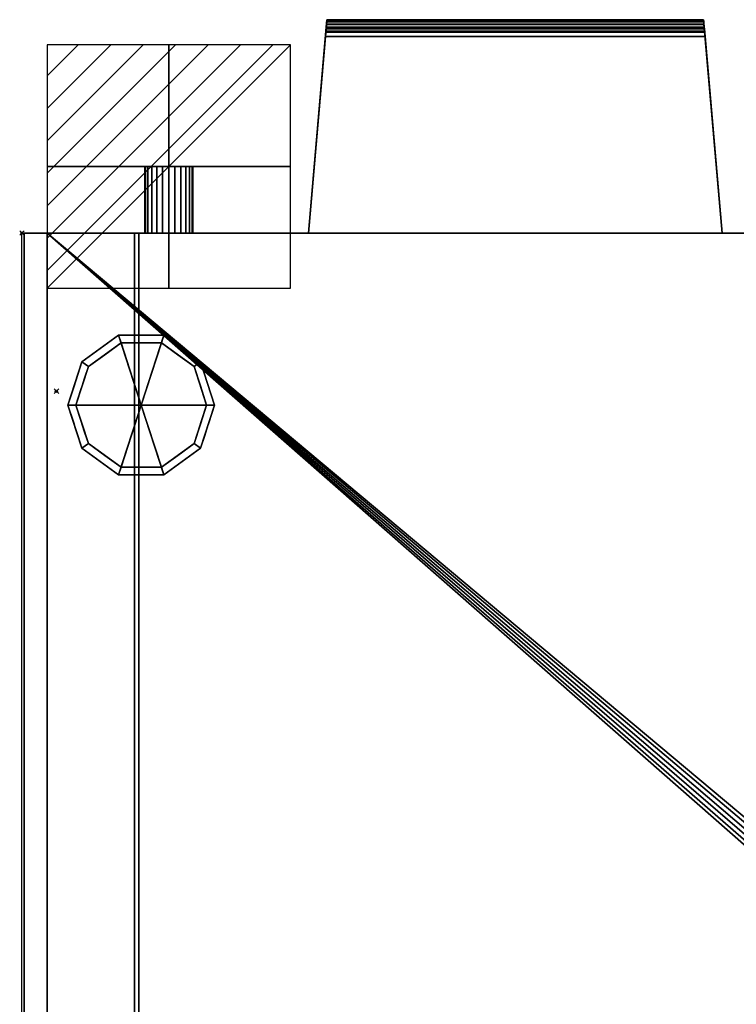
# Model space of a CAD drawing. Units: millimetres. Extents: x -1 to 903, y -1486 to 0.
# Drawn here: x -1 to 311, y -429 to 0 of the extents above; entities that cross this region are included whole.
import ezdxf

# ---------------------------------------------------------------- set-up
doc = ezdxf.new("R2010")
doc.units = ezdxf.units.MM
doc.header["$PDMODE"] = 35
for name, color, linetype in [('IQ_200_2D', 1, 'Continuous'), ('IQ_200_3D', 1, 'Continuous'), ('IQ_204_2D', 7, 'Continuous'), ('IQ_CON_ELECTRICITY_INT', 7, 'Continuous'), ('IQ_INS_3D', 3, 'Continuous')]:
    doc.layers.add(name, color=color, linetype=linetype)

# ---------------------------------------------------------------- blocks, each defined once
blk = doc.blocks.new('*X2')
at = {"color": 0}
for p, q in [((286.774344, 2204.447934), (296.618251, 2214.291842)), ((286.774344, 2205.862148), (295.204037, 2214.291842)), ((286.774344, 2207.276361), (293.789824, 2214.291842)), ((286.774344, 2208.690575), (292.37561, 2214.291842)), ((286.774344, 2210.104788), (290.961397, 2214.291842)), ((286.774344, 2211.519002), (289.547183, 2214.291842)), ((286.774344, 2212.933216), (288.13297, 2214.291842))]:
    blk.add_line(p, q, dxfattribs=at)
blk = doc.blocks.new('ELECTRICITY')
for p, q in [((2.121, 2.121), (-2.121, 2.121)), ((-2.121, 2.121), (-2.121, -2.121)), ((-2.121, -2.121), (2.121, 2.121)), ((2.121, -2.121), (2.121, 2.121)), ((-2.121, -2.121), (2.121, -2.121))]:
    blk.add_line(p, q)
at = {"extrusion": (-1, 0, 0)}
for p, q in [((0, -2.121, 2.121), (0, 2.121, 2.121)), ((0, 2.121, -2.121), (0, -2.121, -2.121)), ((0, 2.121, 2.121), (0, 2.121, -2.121)), ((0, 2.121, -2.121), (0, -2.121, 2.121)), ((0, -2.121, -2.121), (0, -2.121, 2.121))]:
    blk.add_line(p, q, dxfattribs=at)
at = {"extrusion": (0, -1, 0)}
for p, q in [((2.121, 0, 2.121), (-2.121, 0, 2.121)), ((-2.121, 0, -2.121), (2.121, 0, -2.121)), ((-2.121, 0, 2.121), (-2.121, 0, -2.121)), ((-2.121, 0, -2.121), (2.121, 0, 2.121)), ((2.121, 0, -2.121), (2.121, 0, 2.121))]:
    blk.add_line(p, q, dxfattribs=at)
at = {"xscale": 0.4000000000000909, "yscale": 0.4000000000000909, "zscale": 0.4000000000000909}
blk.add_blockref('*X2', (-116.831, -883.595), dxfattribs=at)
at = {"extrusion": (-1, 0, 0), "xscale": 0.3999999999999773, "yscale": 0.3999999999999773, "zscale": 0.3999999999999773}
blk.add_blockref('*X2', (-116.831, -883.595), dxfattribs=at)
at = {"extrusion": (0, -1, 0), "xscale": 0.4000000000000909, "yscale": 0.4000000000000909, "zscale": 0.4000000000000909}
blk.add_blockref('*X2', (-116.831, -883.595), dxfattribs=at)

msp = doc.modelspace()

# ---------------------------------------------------------------- linework, layer by layer
at = {"layer": 'IQ_200_2D'}
for p, q in [((124.87, -93), (132.97, 0)), ((132.97, 0), (297.2, 0)), ((297.2, 0), (305.29, -93)), ((0, -93), (897, -93)), ((0, -937), (0, -93))]:
    msp.add_line(p, q, dxfattribs=at)
at = {"layer": 'IQ_204_2D'}
for p, q in [((53.5, -64), (74.5, -64)), ((53.5, -64), (53.5, -93)), ((74.5, -64), (74.5, -93))]:
    msp.add_line(p, q, dxfattribs=at)
at = {"layer": 'IQ_INS_3D'}
for p in [(0, -93), (15, -162)]:
    msp.add_point(p, dxfattribs=at)

# ---------------------------------------------------------------- block references
at = {"layer": 'IQ_CON_ELECTRICITY_INT', "xscale": 25, "yscale": 25, "zscale": 25}
msp.add_blockref('ELECTRICITY', (64, -64), dxfattribs=at)

# ---------------------------------------------------------------- meshes
at = {"layer": 'IQ_200_3D'}
mesh = msp.add_polyface(dxfattribs=at)
corners = [(132.33, -7.3, 399.79), (124.87, -93, 392.31), (124.87, -93, 694.31), (132.53, -5, 643.45), (132.68, -3.31, 642.23), (132.8, -1.91, 640.67), (132.89, -0.86, 638.86), (132.95, -0.22, 636.87), (132.97, 0, 634.8), (132.97, 0, 601.88), (132.8, -1.91, 599.6), (132.68, -3.25, 596.95), (132.62, -3.94, 594.05), (132.62, -3.94, 591.08), (132.68, -3.25, 588.19), (132.8, -1.91, 585.53), (132.97, 0, 583.25), (132.97, 0, 551.87), (132.8, -1.91, 549.6), (132.68, -3.25, 546.94), (132.62, -3.94, 544.05), (132.62, -3.94, 541.07), (132.68, -3.25, 538.18), (132.8, -1.91, 535.52), (132.97, 0, 533.25), (132.97, 0, 501.87), (132.8, -1.91, 499.59), (132.68, -3.25, 496.93), (132.62, -3.94, 494.04), (132.62, -3.94, 491.07), (132.68, -3.25, 488.17), (132.8, -1.91, 485.52), (132.97, 0, 483.24), (132.97, 0, 451.86), (132.8, -1.91, 449.58), (132.68, -3.25, 446.93), (132.62, -3.94, 444.03), (132.62, -3.94, 441.06), (132.68, -3.25, 438.17), (132.8, -1.91, 435.51), (132.97, 0, 433.23), (132.97, 0, 407.76), (132.95, -0.24, 405.8), (132.88, -0.96, 403.96), (132.78, -2.1, 402.35), (132.65, -3.61, 401.07), (132.5, -5.38, 400.2)]
mesh.append_faces([[corners[k] for k in face] for face in [(26, 23, 24, 25), (34, 31, 32, 33)]], dxfattribs={"vtx0": -1})
mesh.append_faces([[corners[k] for k in face] for face in [(12, 2, 11), (11, 3, 10), (14, 19, 13), (19, 14, 18), (15, 18, 14), (36, 1, 35), (1, 38, 0), (0, 41, 46), (46, 41, 45)]], dxfattribs={"vtx0": -1, "vtx1": -1})
mesh.append_faces([[corners[k] for k in face] for face in [(10, 3, 8), (1, 30, 35), (41, 0, 39)]], dxfattribs={"vtx0": -1, "vtx1": -1, "vtx2": -1})
mesh.append_faces([[corners[k] for k in face] for face in [(11, 2, 3), (8, 3, 4), (28, 21, 22, 27), (8, 5, 6), (8, 4, 5), (35, 30, 31, 34), (0, 38, 39), (41, 44, 45)]], dxfattribs={"vtx0": -1, "vtx2": -1})
mesh.append_faces([[corners[k] for k in face] for face in [(2, 12, 13, 20)]], dxfattribs={"vtx0": -1, "vtx2": -1, "vtx3": -1})
mesh.append_faces([[corners[k] for k in face] for face in [(7, 8, 6), (9, 10, 8), (17, 18, 15, 16), (40, 41, 39), (42, 43, 41)]], dxfattribs={"vtx1": -1})
mesh.append_faces([[corners[k] for k in face] for face in [(19, 20, 13), (29, 30, 1), (37, 38, 1), (36, 37, 1), (43, 44, 41)]], dxfattribs={"vtx1": -1, "vtx2": -1})
mesh.append_faces([[corners[k] for k in face] for face in [(28, 29, 1, 21)]], dxfattribs={"vtx1": -1, "vtx2": -1, "vtx3": -1})
mesh.append_faces([[corners[k] for k in face] for face in [(20, 21, 1, 2), (22, 23, 26, 27)]], dxfattribs={"vtx1": -1, "vtx3": -1})
mesh = msp.add_polyface(dxfattribs=at)
corners = [(297.83, -7.3, 399.79), (132.33, -7.3, 399.79), (132.5, -5.38, 400.2), (132.65, -3.61, 401.07), (132.78, -2.1, 402.35), (132.88, -0.96, 403.96), (132.95, -0.24, 405.8), (132.97, 0, 407.76), (297.2, 0, 407.76), (297.22, -0.24, 405.8), (297.28, -0.96, 403.96), (297.38, -2.1, 402.35), (297.51, -3.61, 401.07), (297.66, -5.38, 400.2)]
mesh.append_faces([[corners[k] for k in face] for face in [(9, 6, 7, 8)]], dxfattribs={"vtx0": -1})
mesh.append_faces([[corners[k] for k in face] for face in [(13, 2, 3, 12), (4, 11, 12, 3), (10, 5, 6, 9), (5, 10, 11, 4)]], dxfattribs={"vtx0": -1, "vtx2": -1})
mesh.append_faces([[corners[k] for k in face] for face in [(0, 1, 2, 13)]], dxfattribs={"vtx2": -1})
mesh = msp.add_polyface(dxfattribs=at)
corners = [(297.2, 0, 634.8), (132.97, 0, 634.8), (132.95, -0.22, 636.87), (132.89, -0.86, 638.86), (132.8, -1.91, 640.67), (132.68, -3.31, 642.23), (132.53, -5, 643.45), (297.63, -5, 643.45), (297.48, -3.31, 642.23), (297.36, -1.91, 640.67), (297.27, -0.86, 638.86), (297.22, -0.22, 636.87)]
mesh.append_faces([[corners[k] for k in face] for face in [(8, 5, 6, 7)]], dxfattribs={"vtx0": -1})
mesh.append_faces([[corners[k] for k in face] for face in [(10, 3, 4, 9), (9, 4, 5, 8)]], dxfattribs={"vtx0": -1, "vtx2": -1})
mesh.append_faces([[corners[k] for k in face] for face in [(2, 3, 10, 11)]], dxfattribs={"vtx1": -1, "vtx3": -1})
mesh.append_faces([[corners[k] for k in face] for face in [(0, 1, 2, 11)]], dxfattribs={"vtx2": -1})
mesh = msp.add_polyface(dxfattribs=at)
corners = [(297.2, 0, 433.23), (132.97, 0, 433.23), (132.8, -1.91, 435.51), (132.68, -3.25, 438.17), (132.62, -3.94, 441.06), (132.62, -3.94, 444.03), (132.68, -3.25, 446.93), (132.8, -1.91, 449.58), (132.97, 0, 451.86), (297.2, 0, 451.86), (297.36, -1.91, 449.58), (297.48, -3.25, 446.93), (297.54, -3.94, 444.03), (297.54, -3.94, 441.06), (297.48, -3.25, 438.17), (297.36, -1.91, 435.51)]
mesh.append_faces([[corners[k] for k in face] for face in [(2, 15, 0, 1)]], dxfattribs={"vtx0": -1})
mesh.append_faces([[corners[k] for k in face] for face in [(3, 14, 15, 2), (4, 13, 14, 3), (13, 4, 5, 12), (6, 11, 12, 5), (7, 10, 11, 6)]], dxfattribs={"vtx0": -1, "vtx2": -1})
mesh.append_faces([[corners[k] for k in face] for face in [(8, 9, 10, 7)]], dxfattribs={"vtx2": -1})
mesh = msp.add_polyface(dxfattribs=at)
corners = [(297.2, 0, 483.24), (132.97, 0, 483.24), (132.8, -1.91, 485.52), (132.68, -3.25, 488.17), (132.62, -3.94, 491.07), (132.62, -3.94, 494.04), (132.68, -3.25, 496.93), (132.8, -1.91, 499.59), (132.97, 0, 501.87), (297.2, 0, 501.87), (297.36, -1.91, 499.59), (297.48, -3.25, 496.93), (297.54, -3.94, 494.04), (297.54, -3.94, 491.07), (297.48, -3.25, 488.17), (297.36, -1.91, 485.52)]
mesh.append_faces([[corners[k] for k in face] for face in [(2, 15, 0, 1)]], dxfattribs={"vtx0": -1})
mesh.append_faces([[corners[k] for k in face] for face in [(3, 14, 15, 2), (4, 13, 14, 3), (13, 4, 5, 12), (6, 11, 12, 5), (7, 10, 11, 6)]], dxfattribs={"vtx0": -1, "vtx2": -1})
mesh.append_faces([[corners[k] for k in face] for face in [(8, 9, 10, 7)]], dxfattribs={"vtx2": -1})
mesh = msp.add_polyface(dxfattribs=at)
corners = [(297.2, 0, 533.25), (132.97, 0, 533.25), (132.8, -1.91, 535.52), (132.68, -3.25, 538.18), (132.62, -3.94, 541.07), (132.62, -3.94, 544.05), (132.68, -3.25, 546.94), (132.8, -1.91, 549.6), (132.97, 0, 551.87), (297.2, 0, 551.87), (297.36, -1.91, 549.6), (297.48, -3.25, 546.94), (297.54, -3.94, 544.05), (297.54, -3.94, 541.07), (297.48, -3.25, 538.18), (297.36, -1.91, 535.52)]
mesh.append_faces([[corners[k] for k in face] for face in [(2, 15, 0, 1)]], dxfattribs={"vtx0": -1})
mesh.append_faces([[corners[k] for k in face] for face in [(3, 14, 15, 2), (4, 13, 14, 3), (13, 4, 5, 12), (6, 11, 12, 5), (7, 10, 11, 6)]], dxfattribs={"vtx0": -1, "vtx2": -1})
mesh.append_faces([[corners[k] for k in face] for face in [(8, 9, 10, 7)]], dxfattribs={"vtx2": -1})
mesh = msp.add_polyface(dxfattribs=at)
corners = [(297.2, 0, 583.25), (132.97, 0, 583.25), (132.8, -1.91, 585.53), (132.68, -3.25, 588.19), (132.62, -3.94, 591.08), (132.62, -3.94, 594.05), (132.68, -3.25, 596.95), (132.8, -1.91, 599.6), (132.97, 0, 601.88), (297.2, 0, 601.88), (297.36, -1.91, 599.6), (297.48, -3.25, 596.95), (297.54, -3.94, 594.05), (297.54, -3.94, 591.08), (297.48, -3.25, 588.19), (297.36, -1.91, 585.53)]
mesh.append_faces([[corners[k] for k in face] for face in [(2, 15, 0, 1)]], dxfattribs={"vtx0": -1})
mesh.append_faces([[corners[k] for k in face] for face in [(3, 14, 15, 2), (4, 13, 14, 3), (13, 4, 5, 12), (6, 11, 12, 5), (7, 10, 11, 6)]], dxfattribs={"vtx0": -1, "vtx2": -1})
mesh.append_faces([[corners[k] for k in face] for face in [(8, 9, 10, 7)]], dxfattribs={"vtx2": -1})
mesh = msp.add_polyface(dxfattribs=at)
corners = [(132.97, 0, 407.76), (132.97, 0, 433.23), (297.2, 0, 433.23), (297.2, 0, 407.76)]
mesh.append_faces([[corners[k] for k in face] for face in [(0, 1, 2, 3)]])
mesh = msp.add_polyface(dxfattribs=at)
corners = [(132.97, 0, 451.86), (132.97, 0, 483.24), (297.2, 0, 483.24), (297.2, 0, 451.86)]
mesh.append_faces([[corners[k] for k in face] for face in [(0, 1, 2, 3)]])
mesh = msp.add_polyface(dxfattribs=at)
corners = [(132.97, 0, 501.87), (132.97, 0, 533.25), (297.2, 0, 533.25), (297.2, 0, 501.87)]
mesh.append_faces([[corners[k] for k in face] for face in [(0, 1, 2, 3)]])
mesh = msp.add_polyface(dxfattribs=at)
corners = [(132.97, 0, 551.87), (132.97, 0, 583.25), (297.2, 0, 583.25), (297.2, 0, 551.87)]
mesh.append_faces([[corners[k] for k in face] for face in [(0, 1, 2, 3)]])
mesh = msp.add_polyface(dxfattribs=at)
corners = [(132.97, 0, 601.88), (132.97, 0, 634.8), (297.2, 0, 634.8), (297.2, 0, 601.88)]
mesh.append_faces([[corners[k] for k in face] for face in [(0, 1, 2, 3)]])
mesh = msp.add_polyface(dxfattribs=at)
corners = [(305.29, -93, 392.31), (297.83, -7.3, 399.79), (297.66, -5.38, 400.2), (297.51, -3.61, 401.07), (297.38, -2.1, 402.35), (297.28, -0.96, 403.96), (297.22, -0.24, 405.8), (297.2, 0, 407.76), (297.2, 0, 433.23), (297.36, -1.91, 435.51), (297.48, -3.25, 438.17), (297.54, -3.94, 441.06), (297.54, -3.94, 444.03), (297.48, -3.25, 446.93), (297.36, -1.91, 449.58), (297.2, 0, 451.86), (297.2, 0, 483.24), (297.36, -1.91, 485.52), (297.48, -3.25, 488.17), (297.54, -3.94, 491.07), (297.54, -3.94, 494.04), (297.48, -3.25, 496.93), (297.36, -1.91, 499.59), (297.2, 0, 501.87), (297.2, 0, 533.25), (297.36, -1.91, 535.52), (297.48, -3.25, 538.18), (297.54, -3.94, 541.07), (297.54, -3.94, 544.05), (297.48, -3.25, 546.94), (297.36, -1.91, 549.6), (297.2, 0, 551.87), (297.2, 0, 583.25), (297.36, -1.91, 585.53), (297.48, -3.25, 588.19), (297.54, -3.94, 591.08), (297.54, -3.94, 594.05), (297.48, -3.25, 596.95), (297.36, -1.91, 599.6), (297.2, 0, 601.88), (297.2, 0, 634.8), (297.22, -0.22, 636.87), (297.27, -0.86, 638.86), (297.36, -1.91, 640.67), (297.48, -3.31, 642.23), (297.63, -5, 643.45), (305.29, -93, 694.31)]
mesh.append_faces([[corners[k] for k in face] for face in [(43, 40, 42), (45, 40, 44), (46, 37, 45), (30, 34, 29), (29, 35, 28), (5, 7, 4), (4, 7, 3), (13, 0, 12), (12, 0, 11)]], dxfattribs={"vtx0": -1, "vtx1": -1})
mesh.append_faces([[corners[k] for k in face] for face in [(38, 40, 45), (1, 7, 9), (0, 13, 18)]], dxfattribs={"vtx0": -1, "vtx1": -1, "vtx2": -1})
mesh.append_faces([[corners[k] for k in face] for face in [(40, 43, 44), (45, 37, 38), (28, 46, 0, 27), (22, 25, 26, 21), (1, 9, 10), (10, 0, 1)]], dxfattribs={"vtx0": -1, "vtx2": -1})
mesh.append_faces([[corners[k] for k in face] for face in [(0, 19, 20, 27)]], dxfattribs={"vtx0": -1, "vtx2": -1, "vtx3": -1})
mesh.append_faces([[corners[k] for k in face] for face in [(24, 25, 22, 23), (6, 7, 5)]], dxfattribs={"vtx1": -1})
mesh.append_faces([[corners[k] for k in face] for face in [(36, 37, 46), (33, 34, 30), (34, 35, 29), (18, 19, 0), (10, 11, 0), (2, 3, 7), (1, 2, 7)]], dxfattribs={"vtx1": -1, "vtx2": -1})
mesh.append_faces([[corners[k] for k in face] for face in [(35, 36, 46, 28)]], dxfattribs={"vtx1": -1, "vtx2": -1, "vtx3": -1})
mesh.append_faces([[corners[k] for k in face] for face in [(26, 27, 20, 21), (13, 14, 17, 18)]], dxfattribs={"vtx1": -1, "vtx3": -1})
mesh.append_faces([[corners[k] for k in face] for face in [(40, 41, 42), (38, 39, 40), (31, 32, 33, 30), (7, 8, 9)]], dxfattribs={"vtx2": -1})
mesh.append_faces([[corners[k] for k in face] for face in [(14, 15, 16, 17)]], dxfattribs={"vtx3": -1})
mesh = msp.add_polyface(dxfattribs=at)
corners = [(132.53, -5, 643.45), (124.87, -93, 694.31), (305.29, -93, 694.31), (297.63, -5, 643.45)]
mesh.append_faces([[corners[k] for k in face] for face in [(0, 1, 2, 3)]])
mesh = msp.add_polyface(dxfattribs=at)
corners = [(297.83, -7.3, 399.79), (305.29, -93, 392.31), (124.87, -93, 392.31), (132.33, -7.3, 399.79)]
mesh.append_faces([[corners[k] for k in face] for face in [(0, 1, 2, 3)]])
mesh = msp.add_polyface(dxfattribs=at)
corners = [(53.5, -64, 258), (53.86, -64, 260.72), (54.91, -64, 263.25), (56.58, -64, 265.42), (58.75, -64, 267.09), (61.28, -64, 268.14), (64, -64, 268.5), (66.72, -64, 268.14), (69.25, -64, 267.09), (71.42, -64, 265.42), (73.09, -64, 263.25), (74.14, -64, 260.72), (74.5, -64, 258), (74.14, -64, 255.28), (73.09, -64, 252.75), (71.42, -64, 250.58), (69.25, -64, 248.91), (66.72, -64, 247.86), (64, -64, 247.5), (61.28, -64, 247.86), (58.75, -64, 248.91), (56.58, -64, 250.58), (54.91, -64, 252.75), (53.86, -64, 255.28)]
mesh.append_faces([[corners[k] for k in face] for face in [(5, 3, 4), (19, 17, 18), (14, 12, 13)]], dxfattribs={"vtx0": -1})
mesh.append_faces([[corners[k] for k in face] for face in [(15, 9, 12, 14)]], dxfattribs={"vtx0": -1, "vtx1": -1, "vtx2": -1})
mesh.append_faces([[corners[k] for k in face] for face in [(5, 9, 15, 3), (3, 15, 21, 0)]], dxfattribs={"vtx0": -1, "vtx1": -1, "vtx2": -1, "vtx3": -1})
mesh.append_faces([[corners[k] for k in face] for face in [(5, 7, 8, 9)]], dxfattribs={"vtx0": -1, "vtx3": -1})
mesh.append_faces([[corners[k] for k in face] for face in [(2, 3, 0, 1)]], dxfattribs={"vtx1": -1})
mesh.append_faces([[corners[k] for k in face] for face in [(16, 17, 19, 15)]], dxfattribs={"vtx1": -1, "vtx2": -1})
mesh.append_faces([[corners[k] for k in face] for face in [(10, 11, 12, 9), (5, 6, 7), (22, 23, 0, 21)]], dxfattribs={"vtx2": -1})
mesh.append_faces([[corners[k] for k in face] for face in [(19, 20, 21, 15)]], dxfattribs={"vtx2": -1, "vtx3": -1})
mesh = msp.add_polyface(dxfattribs=at)
corners = [(74.5, -64, 258), (74.14, -64, 260.72), (73.09, -64, 263.25), (71.42, -64, 265.42), (69.25, -64, 267.09), (66.72, -64, 268.14), (64, -64, 268.5), (61.28, -64, 268.14), (58.75, -64, 267.09), (56.58, -64, 265.42), (54.91, -64, 263.25), (53.86, -64, 260.72), (53.5, -64, 258), (53.5, -93, 258), (53.86, -93, 260.72), (54.91, -93, 263.25), (56.58, -93, 265.42), (58.75, -93, 267.09), (61.28, -93, 268.14), (64, -93, 268.5), (66.72, -93, 268.14), (69.25, -93, 267.09), (71.42, -93, 265.42), (73.09, -93, 263.25), (74.14, -93, 260.72), (74.5, -93, 258)]
mesh.append_faces([[corners[k] for k in face] for face in [(13, 14, 11, 12), (0, 1, 24, 25)]], dxfattribs={"vtx1": -1})
mesh.append_faces([[corners[k] for k in face] for face in [(14, 15, 10, 11), (16, 17, 8, 9), (15, 16, 9, 10), (17, 18, 7, 8), (6, 7, 18, 19), (19, 20, 5, 6), (20, 21, 4, 5), (22, 23, 2, 3), (21, 22, 3, 4), (23, 24, 1, 2)]], dxfattribs={"vtx1": -1, "vtx3": -1})
mesh = msp.add_polyface(dxfattribs=at)
corners = [(53.5, -64, 258), (53.86, -64, 255.28), (54.91, -64, 252.75), (56.58, -64, 250.58), (58.75, -64, 248.91), (61.28, -64, 247.86), (64, -64, 247.5), (66.72, -64, 247.86), (69.25, -64, 248.91), (71.42, -64, 250.58), (73.09, -64, 252.75), (74.14, -64, 255.28), (74.5, -64, 258), (74.5, -93, 258), (74.14, -93, 255.28), (73.09, -93, 252.75), (71.42, -93, 250.58), (69.25, -93, 248.91), (66.72, -93, 247.86), (64, -93, 247.5), (61.28, -93, 247.86), (58.75, -93, 248.91), (56.58, -93, 250.58), (54.91, -93, 252.75), (53.86, -93, 255.28), (53.5, -93, 258)]
mesh.append_faces([[corners[k] for k in face] for face in [(13, 14, 11, 12), (0, 1, 24, 25)]], dxfattribs={"vtx1": -1})
mesh.append_faces([[corners[k] for k in face] for face in [(14, 15, 10, 11), (16, 17, 8, 9), (15, 16, 9, 10), (17, 18, 7, 8), (6, 7, 18, 19), (19, 20, 5, 6), (20, 21, 4, 5), (22, 23, 2, 3), (21, 22, 3, 4), (23, 24, 1, 2)]], dxfattribs={"vtx1": -1, "vtx3": -1})
mesh = msp.add_polyface(dxfattribs=at)
corners = [(896, -93, 150.02), (896, -858, 150.02), (1, -858, 150.02), (1, -93, 150.02), (11.01, -93, 150.02), (11.01, -856.07, 150.02), (885.99, -856.07, 150.02), (885.99, -93, 150.02)]
mesh.append_faces([[corners[k] for k in face] for face in [(2, 5, 6, 1)]], dxfattribs={"vtx0": -1, "vtx2": -1})
mesh.append_faces([[corners[k] for k in face] for face in [(3, 4, 5, 2)]], dxfattribs={"vtx2": -1})
mesh.append_faces([[corners[k] for k in face] for face in [(6, 7, 0, 1)]], dxfattribs={"vtx3": -1})
mesh = msp.add_polyface(dxfattribs=at)
corners = [(1, -93, 1020.04), (896, -93, 1020.04), (896, -93, 150.02), (885.99, -93, 150.02), (885.99, -93, 130), (11.01, -93, 130), (11.01, -93, 150.02), (1, -93, 150.02), (124.87, -93, 392.31), (305.29, -93, 392.31), (305.29, -93, 694.31), (124.87, -93, 694.31), (74.5, -93, 258), (74.14, -93, 260.72), (73.09, -93, 263.25), (71.42, -93, 265.42), (69.25, -93, 267.09), (66.72, -93, 268.14), (64, -93, 268.5), (61.28, -93, 268.14), (58.75, -93, 267.09), (56.58, -93, 265.42), (54.91, -93, 263.25), (53.86, -93, 260.72), (53.5, -93, 258), (53.86, -93, 255.28), (54.91, -93, 252.75), (56.58, -93, 250.58), (58.75, -93, 248.91), (61.28, -93, 247.86), (64, -93, 247.5), (66.72, -93, 247.86), (69.25, -93, 248.91), (71.42, -93, 250.58), (73.09, -93, 252.75), (74.14, -93, 255.28)]
mesh.append_faces([[corners[k] for k in face] for face in [(16, 8, 15), (19, 8, 18), (22, 11, 21), (35, 9, 34), (32, 6, 31), (26, 7, 25)]], dxfattribs={"vtx0": -1, "vtx1": -1})
mesh.append_faces([[corners[k] for k in face] for face in [(0, 10, 11), (13, 8, 9, 12), (21, 11, 8, 20), (9, 35, 12), (8, 19, 20), (8, 17, 18), (8, 16, 17), (7, 26, 27, 6), (6, 29, 30), (6, 27, 28)]], dxfattribs={"vtx0": -1, "vtx2": -1})
mesh.append_faces([[corners[k] for k in face] for face in [(10, 0, 1, 3), (9, 4, 5, 34)]], dxfattribs={"vtx0": -1, "vtx2": -1, "vtx3": -1})
mesh.append_faces([[corners[k] for k in face] for face in [(14, 15, 8), (13, 14, 8), (33, 34, 5), (30, 31, 6), (24, 25, 7), (28, 29, 6)]], dxfattribs={"vtx1": -1, "vtx2": -1})
mesh.append_faces([[corners[k] for k in face] for face in [(22, 23, 0, 11)]], dxfattribs={"vtx1": -1, "vtx2": -1, "vtx3": -1})
mesh.append_faces([[corners[k] for k in face] for face in [(9, 10, 3, 4), (7, 0, 23, 24), (32, 33, 5, 6)]], dxfattribs={"vtx1": -1, "vtx3": -1})
mesh.append_faces([[corners[k] for k in face] for face in [(1, 2, 3)]], dxfattribs={"vtx2": -1})
mesh = msp.add_polyface(dxfattribs=at)
corners = [(1, -858, 150.02), (1, -858, 1020.04), (1, -93, 1020.04), (1, -93, 150.02)]
mesh.append_faces([[corners[k] for k in face] for face in [(0, 1, 2, 3)]])
mesh = msp.add_polyface(dxfattribs=at)
corners = [(1, -93, 1020.04), (1, -858, 1020.04), (896, -858, 1020.04), (896, -93, 1020.04)]
mesh.append_faces([[corners[k] for k in face] for face in [(0, 1, 2, 3)]])
mesh = msp.add_polyface(dxfattribs=at)
corners = [(885.99, -93, 130), (885.99, -856.07, 130), (11.01, -856.07, 130), (11.01, -93, 130), (400, -435.5, 130), (402.46, -435.18, 130), (404.75, -434.23, 130), (406.72, -432.72, 130), (408.23, -430.75, 130), (409.18, -428.46, 130), (409.5, -426, 130), (409.18, -423.54, 130), (408.23, -421.25, 130), (406.72, -419.28, 130), (404.75, -417.77, 130), (402.46, -416.82, 130), (400, -416.5, 130), (397.54, -416.82, 130), (395.25, -417.77, 130), (393.28, -419.28, 130), (391.77, -421.25, 130), (390.82, -423.54, 130), (390.5, -426, 130), (390.82, -428.46, 130), (391.77, -430.75, 130), (393.28, -432.72, 130), (395.25, -434.23, 130), (397.54, -435.18, 130)]
mesh.append_faces([[corners[k] for k in face] for face in [(20, 3, 19), (12, 0, 11), (7, 1, 6)]], dxfattribs={"vtx0": -1, "vtx1": -1})
mesh.append_faces([[corners[k] for k in face] for face in [(3, 20, 21), (3, 21, 22), (2, 23, 24), (2, 27, 4), (0, 12, 13), (1, 7, 8)]], dxfattribs={"vtx0": -1, "vtx2": -1})
mesh.append_faces([[corners[k] for k in face] for face in [(18, 19, 3), (17, 18, 3), (24, 25, 2), (26, 27, 2), (25, 26, 2), (14, 15, 0), (13, 14, 0), (15, 16, 0), (5, 6, 1), (8, 9, 1), (9, 10, 1)]], dxfattribs={"vtx1": -1, "vtx2": -1})
mesh.append_faces([[corners[k] for k in face] for face in [(16, 17, 3, 0), (22, 23, 2, 3), (10, 11, 0, 1), (4, 5, 1, 2)]], dxfattribs={"vtx1": -1, "vtx3": -1})
mesh = msp.add_polyface(dxfattribs=at)
corners = [(11.01, -856.07, 130), (11.01, -856.07, 150.02), (11.01, -93, 150.02), (11.01, -93, 130)]
mesh.append_faces([[corners[k] for k in face] for face in [(0, 1, 2, 3)]])
mesh = msp.add_polyface(dxfattribs=at)
corners = [(51, -93, 1120.04), (49, -93, 1120.04), (49, -835, 1120.04), (848, -835, 1120.04), (848, -93, 1120.04), (846, -93, 1120.04), (846, -833, 1120.04), (51, -833, 1120.04)]
mesh.append_faces([[corners[k] for k in face] for face in [(3, 6, 7, 2)]], dxfattribs={"vtx0": -1, "vtx2": -1})
mesh.append_faces([[corners[k] for k in face] for face in [(4, 5, 6, 3)]], dxfattribs={"vtx2": -1})
mesh.append_faces([[corners[k] for k in face] for face in [(7, 0, 1, 2)]], dxfattribs={"vtx3": -1})
mesh = msp.add_polyface(dxfattribs=at)
corners = [(51, -93, 1020.04), (51, -833, 1020.04), (846, -833, 1020.04), (846, -93, 1020.04), (848, -93, 1020.04), (848, -835, 1020.04), (49, -835, 1020.04), (49, -93, 1020.04)]
mesh.append_faces([[corners[k] for k in face] for face in [(6, 1, 2, 5)]], dxfattribs={"vtx0": -1, "vtx2": -1})
mesh.append_faces([[corners[k] for k in face] for face in [(7, 0, 1, 6)]], dxfattribs={"vtx2": -1})
mesh.append_faces([[corners[k] for k in face] for face in [(2, 3, 4, 5)]], dxfattribs={"vtx3": -1})
mesh = msp.add_polyface(dxfattribs=at)
corners = [(51, -93, 1120.04), (51, -93, 1020.04), (49, -93, 1020.04), (49, -93, 1120.04)]
mesh.append_faces([[corners[k] for k in face] for face in [(0, 1, 2, 3)]])
mesh = msp.add_polyface(dxfattribs=at)
corners = [(49, -93, 1120.04), (49, -93, 1020.04), (49, -835, 1020.04), (49, -835, 1120.04)]
mesh.append_faces([[corners[k] for k in face] for face in [(0, 1, 2, 3)]])
mesh = msp.add_polyface(dxfattribs=at)
corners = [(51, -833, 1120.04), (51, -833, 1020.04), (51, -93, 1020.04), (51, -93, 1120.04)]
mesh.append_faces([[corners[k] for k in face] for face in [(0, 1, 2, 3)]])
mesh = msp.add_polyface(dxfattribs=at)
corners = [(52, -168, 130), (84, -168, 130), (77.89, -149.19, 130), (61.89, -137.57, 130), (42.11, -137.57, 130), (26.11, -149.19, 130), (20, -168, 130)]
mesh.append_faces([[corners[k] for k in face] for face in [(0, 4, 5, 6)]], dxfattribs={"vtx0": -1})
mesh.append_faces([[corners[k] for k in face] for face in [(0, 3, 4)]], dxfattribs={"vtx0": -1, "vtx2": -1})
mesh.append_faces([[corners[k] for k in face] for face in [(0, 1, 2, 3)]], dxfattribs={"vtx3": -1})
mesh = msp.add_polyface(dxfattribs=at)
corners = [(20, -168, 130), (26.11, -149.19, 130), (42.11, -137.57, 130), (61.89, -137.57, 130), (77.89, -149.19, 130), (84, -168, 130), (84, -168, 64), (77.89, -149.19, 64), (61.89, -137.57, 64), (42.11, -137.57, 64), (26.11, -149.19, 64), (20, -168, 64), (69.89, -143.38, 130), (69.89, -143.38, 64), (80.94, -158.6, 130), (80.94, -158.6, 64), (52, -137.57, 130), (52, -137.57, 64), (34.11, -143.38, 64), (34.11, -143.38, 130), (22.54, -160.18, 64), (23.06, -158.6, 130), (24.33, -154.69, 64)]
mesh.append_faces([[corners[k] for k in face] for face in [(1, 22, 21), (22, 1, 10)]], dxfattribs={"vtx0": -1, "vtx1": -1})
mesh.append_faces([[corners[k] for k in face] for face in [(4, 7, 13, 12), (7, 4, 14, 15), (20, 0, 21)]], dxfattribs={"vtx0": -1, "vtx2": -1})
mesh.append_faces([[corners[k] for k in face] for face in [(22, 20, 21)]], dxfattribs={"vtx1": -1, "vtx2": -1})
mesh.append_faces([[corners[k] for k in face] for face in [(13, 8, 3, 12), (17, 9, 2, 16), (18, 10, 1, 19), (19, 2, 9, 18), (16, 3, 8, 17)]], dxfattribs={"vtx1": -1, "vtx3": -1})
mesh.append_faces([[corners[k] for k in face] for face in [(5, 6, 15, 14), (20, 11, 0)]], dxfattribs={"vtx2": -1})
mesh = msp.add_polyface(dxfattribs=at)
corners = [(20, -168, 64), (26.11, -149.19, 64), (42.11, -137.57, 64), (61.89, -137.57, 64), (77.89, -149.19, 64), (84, -168, 64), (80.5, -168, 64), (75.06, -151.25, 64), (60.81, -140.89, 64), (43.19, -140.89, 64), (28.94, -151.25, 64), (23.5, -168, 64)]
mesh.append_faces([[corners[k] for k in face] for face in [(10, 1, 2, 9)]], dxfattribs={"vtx0": -1, "vtx2": -1})
mesh.append_faces([[corners[k] for k in face] for face in [(6, 7, 4, 5)]], dxfattribs={"vtx1": -1})
mesh.append_faces([[corners[k] for k in face] for face in [(8, 9, 2, 3), (7, 8, 3, 4)]], dxfattribs={"vtx1": -1, "vtx3": -1})
mesh.append_faces([[corners[k] for k in face] for face in [(11, 0, 1, 10)]], dxfattribs={"vtx2": -1})
mesh = msp.add_polyface(dxfattribs=at)
corners = [(23.5, -168, 64), (28.94, -151.25, 64), (43.19, -140.89, 64), (60.81, -140.89, 64), (75.06, -151.25, 64), (80.5, -168, 64), (80.5, -168), (75.06, -151.25), (60.81, -140.89), (43.19, -140.89), (28.94, -151.25), (23.5, -168), (67.93, -146.07, 64), (67.93, -146.07), (77.78, -159.62, 64), (77.78, -159.62), (52, -140.89, 64), (52, -140.89), (36.07, -146.07), (36.07, -146.07, 64), (25.7, -161.22), (26.22, -159.62, 64), (27.32, -156.24)]
mesh.append_faces([[corners[k] for k in face] for face in [(1, 22, 21), (22, 1, 10)]], dxfattribs={"vtx0": -1, "vtx1": -1})
mesh.append_faces([[corners[k] for k in face] for face in [(7, 4, 14, 15), (20, 0, 21)]], dxfattribs={"vtx0": -1, "vtx2": -1})
mesh.append_faces([[corners[k] for k in face] for face in [(22, 20, 21)]], dxfattribs={"vtx1": -1, "vtx2": -1})
mesh.append_faces([[corners[k] for k in face] for face in [(12, 4, 7, 13), (13, 8, 3, 12), (16, 3, 8, 17), (17, 9, 2, 16), (18, 10, 1, 19), (19, 2, 9, 18)]], dxfattribs={"vtx1": -1, "vtx3": -1})
mesh.append_faces([[corners[k] for k in face] for face in [(5, 6, 15, 14), (20, 11, 0)]], dxfattribs={"vtx2": -1})
mesh = msp.add_polyface(dxfattribs=at)
corners = [(23.5, -168), (28.94, -151.25), (43.19, -140.89), (60.81, -140.89), (75.06, -151.25), (80.5, -168), (52, -168)]
mesh.append_faces([[corners[k] for k in face] for face in [(1, 2, 6, 0)]], dxfattribs={"vtx1": -1})
mesh.append_faces([[corners[k] for k in face] for face in [(2, 3, 6)]], dxfattribs={"vtx1": -1, "vtx2": -1})
mesh.append_faces([[corners[k] for k in face] for face in [(4, 5, 6, 3)]], dxfattribs={"vtx2": -1})
mesh = msp.add_polyface(dxfattribs=at)
corners = [(52, -168, 130), (20, -168, 130), (26.11, -186.81, 130), (42.11, -198.43, 130), (61.89, -198.43, 130), (77.89, -186.81, 130), (84, -168, 130)]
mesh.append_faces([[corners[k] for k in face] for face in [(0, 4, 5, 6)]], dxfattribs={"vtx0": -1})
mesh.append_faces([[corners[k] for k in face] for face in [(4, 0, 3)]], dxfattribs={"vtx0": -1, "vtx1": -1})
mesh.append_faces([[corners[k] for k in face] for face in [(0, 1, 2, 3)]], dxfattribs={"vtx3": -1})
mesh = msp.add_polyface(dxfattribs=at)
corners = [(84, -168, 130), (77.89, -186.81, 130), (61.89, -198.43, 130), (42.11, -198.43, 130), (26.11, -186.81, 130), (20, -168, 130), (20, -168, 64), (26.11, -186.81, 64), (42.11, -198.43, 64), (61.89, -198.43, 64), (77.89, -186.81, 64), (84, -168, 64), (22.54, -175.82, 130), (23.06, -177.4, 64), (34.11, -192.62, 64), (34.11, -192.62, 130), (52, -198.43, 130), (52, -198.43, 64), (69.89, -192.62, 64), (69.89, -192.62, 130), (81.46, -175.82, 64), (80.94, -177.4, 130), (24.33, -181.31, 130), (79.67, -181.31, 64)]
mesh.append_faces([[corners[k] for k in face] for face in [(6, 12, 5)]], dxfattribs={"vtx0": -1})
mesh.append_faces([[corners[k] for k in face] for face in [(23, 1, 10), (22, 7, 4), (7, 22, 13), (1, 23, 21)]], dxfattribs={"vtx0": -1, "vtx1": -1})
mesh.append_faces([[corners[k] for k in face] for face in [(12, 6, 13), (20, 0, 21)]], dxfattribs={"vtx0": -1, "vtx2": -1})
mesh.append_faces([[corners[k] for k in face] for face in [(22, 12, 13), (23, 20, 21)]], dxfattribs={"vtx1": -1, "vtx2": -1})
mesh.append_faces([[corners[k] for k in face] for face in [(15, 4, 7, 14), (3, 15, 14, 8), (17, 9, 2, 16), (19, 2, 9, 18), (18, 10, 1, 19), (16, 3, 8, 17)]], dxfattribs={"vtx1": -1, "vtx3": -1})
mesh.append_faces([[corners[k] for k in face] for face in [(20, 11, 0)]], dxfattribs={"vtx2": -1})
mesh = msp.add_polyface(dxfattribs=at)
corners = [(84, -168, 64), (77.89, -186.81, 64), (61.89, -198.43, 64), (42.11, -198.43, 64), (26.11, -186.81, 64), (20, -168, 64), (23.5, -168, 64), (28.94, -184.75, 64), (43.19, -195.11, 64), (60.81, -195.11, 64), (75.06, -184.75, 64), (80.5, -168, 64)]
mesh.append_faces([[corners[k] for k in face] for face in [(1, 10, 11, 0)]], dxfattribs={"vtx0": -1})
mesh.append_faces([[corners[k] for k in face] for face in [(3, 8, 9, 2), (2, 9, 10, 1)]], dxfattribs={"vtx0": -1, "vtx2": -1})
mesh.append_faces([[corners[k] for k in face] for face in [(3, 4, 7, 8)]], dxfattribs={"vtx1": -1, "vtx3": -1})
mesh.append_faces([[corners[k] for k in face] for face in [(4, 5, 6, 7)]], dxfattribs={"vtx3": -1})
mesh = msp.add_polyface(dxfattribs=at)
corners = [(80.5, -168, 64), (75.06, -184.75, 64), (60.81, -195.11, 64), (43.19, -195.11, 64), (28.94, -184.75, 64), (23.5, -168, 64), (23.5, -168), (28.94, -184.75), (43.19, -195.11), (60.81, -195.11), (75.06, -184.75), (80.5, -168), (25.7, -174.78, 64), (26.22, -176.38), (36.07, -189.93), (36.07, -189.93, 64), (52, -195.11, 64), (52, -195.11), (67.93, -189.93), (67.93, -189.93, 64), (78.3, -174.78), (77.78, -176.38, 64), (27.32, -179.76, 64), (76.68, -179.76)]
mesh.append_faces([[corners[k] for k in face] for face in [(6, 12, 5)]], dxfattribs={"vtx0": -1})
mesh.append_faces([[corners[k] for k in face] for face in [(23, 1, 10), (22, 7, 4), (7, 22, 13), (1, 23, 21)]], dxfattribs={"vtx0": -1, "vtx1": -1})
mesh.append_faces([[corners[k] for k in face] for face in [(12, 6, 13), (20, 0, 21)]], dxfattribs={"vtx0": -1, "vtx2": -1})
mesh.append_faces([[corners[k] for k in face] for face in [(22, 12, 13), (23, 20, 21)]], dxfattribs={"vtx1": -1, "vtx2": -1})
mesh.append_faces([[corners[k] for k in face] for face in [(15, 4, 7, 14), (3, 15, 14, 8), (17, 9, 2, 16), (19, 2, 9, 18), (18, 10, 1, 19), (16, 3, 8, 17)]], dxfattribs={"vtx1": -1, "vtx3": -1})
mesh.append_faces([[corners[k] for k in face] for face in [(20, 11, 0)]], dxfattribs={"vtx2": -1})
mesh = msp.add_polyface(dxfattribs=at)
corners = [(80.5, -168), (75.06, -184.75), (60.81, -195.11), (43.19, -195.11), (28.94, -184.75), (23.5, -168), (52, -168)]
mesh.append_faces([[corners[k] for k in face] for face in [(3, 6, 2)]], dxfattribs={"vtx0": -1, "vtx1": -1})
mesh.append_faces([[corners[k] for k in face] for face in [(1, 2, 6, 0)]], dxfattribs={"vtx1": -1})
mesh.append_faces([[corners[k] for k in face] for face in [(4, 5, 6, 3)]], dxfattribs={"vtx2": -1})

doc.saveas('drawing.dxf')
